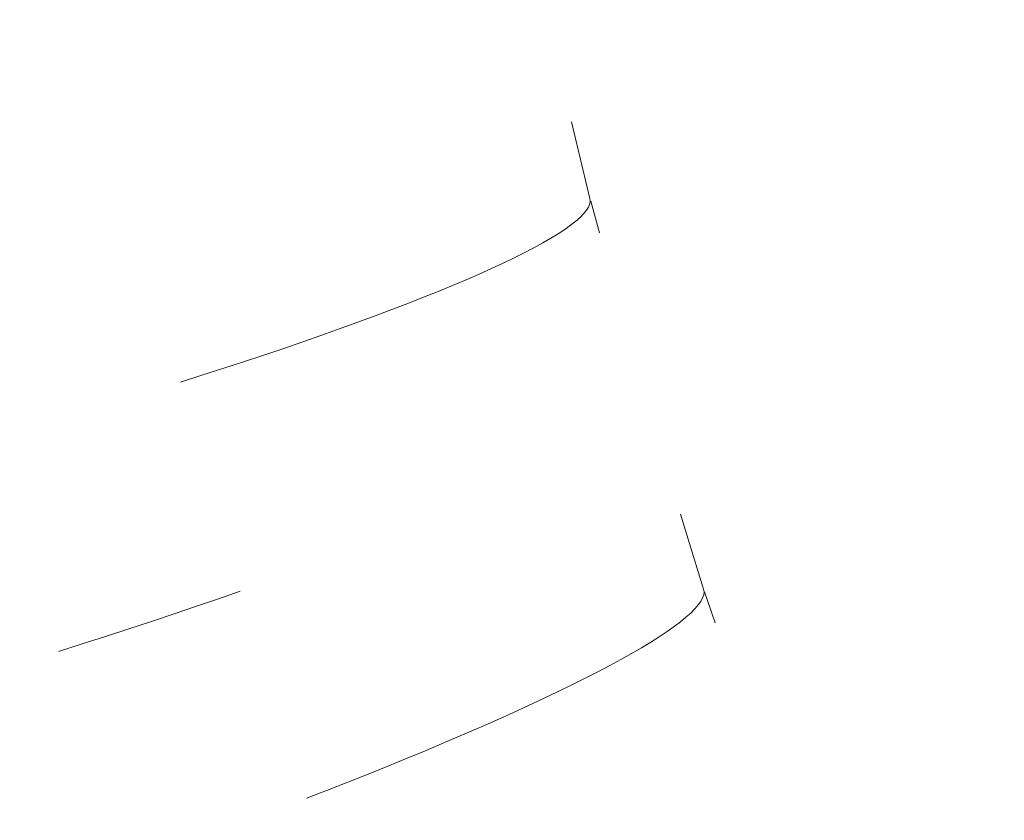
# Model space of a CAD drawing. Units: millimetres. Extents: x 27639 to 31030, y 9383 to 12583.
# Drawn here: x 29231 to 29243, y 10763 to 10773 of the extents above; entities that cross this region are included whole.
import ezdxf

# ---------------------------------------------------------------- set-up
doc = ezdxf.new("R2010")
doc.units = ezdxf.units.MM
doc.header["$MEASUREMENT"] = 0
doc.linetypes.add('Kropki i Kreski', pattern=[360, 180, -90, 0, -90])
doc.layers.add('Wnętrze - Umeblowanie_Nr_pióra__1_Nr_pióra__7', color=7, linetype='Continuous', lineweight=18)

msp = doc.modelspace()

# ---------------------------------------------------------------- linework, layer by layer
at = {"layer": 'Wnętrze - Umeblowanie_Nr_pióra__1_Nr_pióra__7', "linetype": 'Continuous'}
for p, q in [((29237.55, 10770.36), (29237.324, 10771.304)), ((29237.55, 10770.36), (29237.324, 10771.304)), ((29237.55, 10770.36), (29237.324, 10771.304)), ((29237.55, 10770.36), (29237.324, 10771.304)), ((29237.55, 10770.36), (29237.324, 10771.304)), ((29237.55, 10770.36), (29237.324, 10771.304)), ((29237.55, 10770.36), (29237.324, 10771.304)), ((29237.548, 10770.291), (29237.532, 10770.253)), ((29237.548, 10770.291), (29237.532, 10770.253)), ((29237.548, 10770.291), (29237.532, 10770.253)), ((29237.548, 10770.291), (29237.532, 10770.253)), ((29237.548, 10770.291), (29237.532, 10770.253)), ((29237.548, 10770.291), (29237.532, 10770.253)), ((29237.548, 10770.291), (29237.532, 10770.253)), ((29237.554, 10770.327), (29237.548, 10770.291)), ((29237.554, 10770.327), (29237.548, 10770.291)), ((29237.554, 10770.327), (29237.548, 10770.291)), ((29237.554, 10770.327), (29237.548, 10770.291)), ((29237.554, 10770.327), (29237.548, 10770.291)), ((29237.554, 10770.327), (29237.548, 10770.291)), ((29237.554, 10770.327), (29237.548, 10770.291)), ((29237.55, 10770.36), (29237.554, 10770.327)), ((29237.55, 10770.36), (29237.554, 10770.327)), ((29237.55, 10770.36), (29237.554, 10770.327)), ((29237.55, 10770.36), (29237.554, 10770.327)), ((29237.55, 10770.36), (29237.554, 10770.327)), ((29237.55, 10770.36), (29237.554, 10770.327)), ((29237.55, 10770.36), (29237.554, 10770.327)), ((29237.666, 10769.935), (29237.559, 10770.327)), ((29237.666, 10769.935), (29237.559, 10770.327)), ((29237.666, 10769.935), (29237.559, 10770.327)), ((29237.666, 10769.935), (29237.559, 10770.327)), ((29237.666, 10769.935), (29237.559, 10770.327)), ((29237.666, 10769.935), (29237.559, 10770.327)), ((29237.666, 10769.935), (29237.559, 10770.327)), ((29237.472, 10770.169), (29237.428, 10770.124)), ((29237.472, 10770.169), (29237.428, 10770.124)), ((29237.472, 10770.169), (29237.428, 10770.124)), ((29237.472, 10770.169), (29237.428, 10770.124)), ((29237.472, 10770.169), (29237.428, 10770.124)), ((29237.472, 10770.169), (29237.428, 10770.124)), ((29237.472, 10770.169), (29237.428, 10770.124)), ((29237.507, 10770.212), (29237.472, 10770.169)), ((29237.507, 10770.212), (29237.472, 10770.169)), ((29237.507, 10770.212), (29237.472, 10770.169)), ((29237.507, 10770.212), (29237.472, 10770.169)), ((29237.507, 10770.212), (29237.472, 10770.169)), ((29237.507, 10770.212), (29237.472, 10770.169)), ((29237.507, 10770.212), (29237.472, 10770.169)), ((29237.532, 10770.253), (29237.507, 10770.212)), ((29237.532, 10770.253), (29237.507, 10770.212)), ((29237.532, 10770.253), (29237.507, 10770.212)), ((29237.532, 10770.253), (29237.507, 10770.212)), ((29237.532, 10770.253), (29237.507, 10770.212)), ((29237.532, 10770.253), (29237.507, 10770.212)), ((29237.532, 10770.253), (29237.507, 10770.212)), ((29237.374, 10770.077), (29237.311, 10770.028)), ((29237.374, 10770.077), (29237.311, 10770.028)), ((29237.374, 10770.077), (29237.311, 10770.028)), ((29237.374, 10770.077), (29237.311, 10770.028)), ((29237.374, 10770.077), (29237.311, 10770.028)), ((29237.374, 10770.077), (29237.311, 10770.028)), ((29237.374, 10770.077), (29237.311, 10770.028)), ((29237.428, 10770.124), (29237.374, 10770.077)), ((29237.428, 10770.124), (29237.374, 10770.077)), ((29237.428, 10770.124), (29237.374, 10770.077)), ((29237.428, 10770.124), (29237.374, 10770.077)), ((29237.428, 10770.124), (29237.374, 10770.077)), ((29237.428, 10770.124), (29237.374, 10770.077)), ((29237.428, 10770.124), (29237.374, 10770.077)), ((29237.157, 10769.922), (29237.067, 10769.867)), ((29237.157, 10769.922), (29237.067, 10769.867)), ((29237.157, 10769.922), (29237.067, 10769.867)), ((29237.157, 10769.922), (29237.067, 10769.867)), ((29237.157, 10769.922), (29237.067, 10769.867)), ((29237.157, 10769.922), (29237.067, 10769.867)), ((29237.157, 10769.922), (29237.067, 10769.867)), ((29237.239, 10769.976), (29237.157, 10769.922)), ((29237.239, 10769.976), (29237.157, 10769.922)), ((29237.239, 10769.976), (29237.157, 10769.922)), ((29237.239, 10769.976), (29237.157, 10769.922)), ((29237.239, 10769.976), (29237.157, 10769.922)), ((29237.239, 10769.976), (29237.157, 10769.922)), ((29237.239, 10769.976), (29237.157, 10769.922)), ((29237.311, 10770.028), (29237.239, 10769.976)), ((29237.311, 10770.028), (29237.239, 10769.976)), ((29237.311, 10770.028), (29237.239, 10769.976)), ((29237.311, 10770.028), (29237.239, 10769.976)), ((29237.311, 10770.028), (29237.239, 10769.976)), ((29237.311, 10770.028), (29237.239, 10769.976)), ((29237.311, 10770.028), (29237.239, 10769.976)), ((29236.967, 10769.809), (29236.858, 10769.749)), ((29236.967, 10769.809), (29236.858, 10769.749)), ((29236.967, 10769.809), (29236.858, 10769.749)), ((29236.967, 10769.809), (29236.858, 10769.749)), ((29236.967, 10769.809), (29236.858, 10769.749)), ((29236.967, 10769.809), (29236.858, 10769.749)), ((29236.967, 10769.809), (29236.858, 10769.749)), ((29237.067, 10769.867), (29236.967, 10769.809)), ((29237.067, 10769.867), (29236.967, 10769.809)), ((29237.067, 10769.867), (29236.967, 10769.809)), ((29237.067, 10769.867), (29236.967, 10769.809)), ((29237.067, 10769.867), (29236.967, 10769.809)), ((29237.067, 10769.867), (29236.967, 10769.809)), ((29237.067, 10769.867), (29236.967, 10769.809)), ((29236.74, 10769.688), (29236.614, 10769.625)), ((29236.74, 10769.688), (29236.614, 10769.625)), ((29236.74, 10769.688), (29236.614, 10769.625)), ((29236.74, 10769.688), (29236.614, 10769.625)), ((29236.74, 10769.688), (29236.614, 10769.625)), ((29236.74, 10769.688), (29236.614, 10769.625)), ((29236.74, 10769.688), (29236.614, 10769.625)), ((29236.858, 10769.749), (29236.74, 10769.688)), ((29236.858, 10769.749), (29236.74, 10769.688)), ((29236.858, 10769.749), (29236.74, 10769.688)), ((29236.858, 10769.749), (29236.74, 10769.688)), ((29236.858, 10769.749), (29236.74, 10769.688)), ((29236.858, 10769.749), (29236.74, 10769.688)), ((29236.858, 10769.749), (29236.74, 10769.688)), ((29236.479, 10769.56), (29236.335, 10769.493)), ((29236.479, 10769.56), (29236.335, 10769.493)), ((29236.479, 10769.56), (29236.335, 10769.493)), ((29236.479, 10769.56), (29236.335, 10769.493)), ((29236.479, 10769.56), (29236.335, 10769.493)), ((29236.479, 10769.56), (29236.335, 10769.493)), ((29236.479, 10769.56), (29236.335, 10769.493)), ((29236.614, 10769.625), (29236.479, 10769.56)), ((29236.614, 10769.625), (29236.479, 10769.56)), ((29236.614, 10769.625), (29236.479, 10769.56)), ((29236.614, 10769.625), (29236.479, 10769.56)), ((29236.614, 10769.625), (29236.479, 10769.56)), ((29236.614, 10769.625), (29236.479, 10769.56)), ((29236.614, 10769.625), (29236.479, 10769.56)), ((29236.335, 10769.493), (29236.183, 10769.425)), ((29236.335, 10769.493), (29236.183, 10769.425)), ((29236.335, 10769.493), (29236.183, 10769.425)), ((29236.335, 10769.493), (29236.183, 10769.425)), ((29236.335, 10769.493), (29236.183, 10769.425)), ((29236.335, 10769.493), (29236.183, 10769.425)), ((29236.335, 10769.493), (29236.183, 10769.425)), ((29236.023, 10769.355), (29235.855, 10769.284)), ((29236.023, 10769.355), (29235.855, 10769.284)), ((29236.023, 10769.355), (29235.855, 10769.284)), ((29236.023, 10769.355), (29235.855, 10769.284)), ((29236.023, 10769.355), (29235.855, 10769.284)), ((29236.023, 10769.355), (29235.855, 10769.284)), ((29236.023, 10769.355), (29235.855, 10769.284)), ((29236.183, 10769.425), (29236.023, 10769.355)), ((29236.183, 10769.425), (29236.023, 10769.355)), ((29236.183, 10769.425), (29236.023, 10769.355)), ((29236.183, 10769.425), (29236.023, 10769.355)), ((29236.183, 10769.425), (29236.023, 10769.355)), ((29236.183, 10769.425), (29236.023, 10769.355)), ((29236.183, 10769.425), (29236.023, 10769.355)), ((29235.678, 10769.211), (29235.495, 10769.138)), ((29235.678, 10769.211), (29235.495, 10769.138)), ((29235.678, 10769.211), (29235.495, 10769.138)), ((29235.678, 10769.211), (29235.495, 10769.138)), ((29235.678, 10769.211), (29235.495, 10769.138)), ((29235.678, 10769.211), (29235.495, 10769.138)), ((29235.678, 10769.211), (29235.495, 10769.138)), ((29235.855, 10769.284), (29235.678, 10769.211)), ((29235.855, 10769.284), (29235.678, 10769.211)), ((29235.855, 10769.284), (29235.678, 10769.211)), ((29235.855, 10769.284), (29235.678, 10769.211)), ((29235.855, 10769.284), (29235.678, 10769.211)), ((29235.855, 10769.284), (29235.678, 10769.211)), ((29235.855, 10769.284), (29235.678, 10769.211)), ((29235.495, 10769.138), (29235.303, 10769.062)), ((29235.495, 10769.138), (29235.303, 10769.062)), ((29235.495, 10769.138), (29235.303, 10769.062)), ((29235.495, 10769.138), (29235.303, 10769.062)), ((29235.495, 10769.138), (29235.303, 10769.062)), ((29235.495, 10769.138), (29235.303, 10769.062)), ((29235.495, 10769.138), (29235.303, 10769.062)), ((29235.105, 10768.986), (29234.899, 10768.909)), ((29235.105, 10768.986), (29234.899, 10768.909)), ((29235.105, 10768.986), (29234.899, 10768.909)), ((29235.105, 10768.986), (29234.899, 10768.909)), ((29235.105, 10768.986), (29234.899, 10768.909)), ((29235.105, 10768.986), (29234.899, 10768.909)), ((29235.105, 10768.986), (29234.899, 10768.909)), ((29235.303, 10769.062), (29235.105, 10768.986)), ((29235.303, 10769.062), (29235.105, 10768.986)), ((29235.303, 10769.062), (29235.105, 10768.986)), ((29235.303, 10769.062), (29235.105, 10768.986)), ((29235.303, 10769.062), (29235.105, 10768.986)), ((29235.303, 10769.062), (29235.105, 10768.986)), ((29235.303, 10769.062), (29235.105, 10768.986)), ((29234.686, 10768.83), (29234.466, 10768.751)), ((29234.686, 10768.83), (29234.466, 10768.751)), ((29234.686, 10768.83), (29234.466, 10768.751)), ((29234.686, 10768.83), (29234.466, 10768.751)), ((29234.686, 10768.83), (29234.466, 10768.751)), ((29234.686, 10768.83), (29234.466, 10768.751)), ((29234.686, 10768.83), (29234.466, 10768.751)), ((29234.899, 10768.909), (29234.686, 10768.83)), ((29234.899, 10768.909), (29234.686, 10768.83)), ((29234.899, 10768.909), (29234.686, 10768.83)), ((29234.899, 10768.909), (29234.686, 10768.83)), ((29234.899, 10768.909), (29234.686, 10768.83)), ((29234.899, 10768.909), (29234.686, 10768.83)), ((29234.899, 10768.909), (29234.686, 10768.83)), ((29234.466, 10768.751), (29234.24, 10768.67)), ((29234.466, 10768.751), (29234.24, 10768.67)), ((29234.466, 10768.751), (29234.24, 10768.67)), ((29234.466, 10768.751), (29234.24, 10768.67)), ((29234.466, 10768.751), (29234.24, 10768.67)), ((29234.466, 10768.751), (29234.24, 10768.67)), ((29234.466, 10768.751), (29234.24, 10768.67)), ((29234.008, 10768.589), (29233.77, 10768.508)), ((29234.008, 10768.589), (29233.77, 10768.508)), ((29234.008, 10768.589), (29233.77, 10768.508)), ((29234.008, 10768.589), (29233.77, 10768.508)), ((29234.008, 10768.589), (29233.77, 10768.508)), ((29234.008, 10768.589), (29233.77, 10768.508)), ((29234.008, 10768.589), (29233.77, 10768.508)), ((29234.24, 10768.67), (29234.008, 10768.589)), ((29234.24, 10768.67), (29234.008, 10768.589)), ((29234.24, 10768.67), (29234.008, 10768.589)), ((29234.24, 10768.67), (29234.008, 10768.589)), ((29234.24, 10768.67), (29234.008, 10768.589)), ((29234.24, 10768.67), (29234.008, 10768.589)), ((29234.24, 10768.67), (29234.008, 10768.589)), ((29233.77, 10768.508), (29233.525, 10768.425)), ((29233.77, 10768.508), (29233.525, 10768.425)), ((29233.77, 10768.508), (29233.525, 10768.425)), ((29233.77, 10768.508), (29233.525, 10768.425)), ((29233.77, 10768.508), (29233.525, 10768.425)), ((29233.77, 10768.508), (29233.525, 10768.425)), ((29233.77, 10768.508), (29233.525, 10768.425)), ((29233.275, 10768.342), (29233.02, 10768.259)), ((29233.275, 10768.342), (29233.02, 10768.259)), ((29233.275, 10768.342), (29233.02, 10768.259)), ((29233.275, 10768.342), (29233.02, 10768.259)), ((29233.275, 10768.342), (29233.02, 10768.259)), ((29233.275, 10768.342), (29233.02, 10768.259)), ((29233.275, 10768.342), (29233.02, 10768.259)), ((29233.525, 10768.425), (29233.275, 10768.342)), ((29233.525, 10768.425), (29233.275, 10768.342)), ((29233.525, 10768.425), (29233.275, 10768.342)), ((29233.525, 10768.425), (29233.275, 10768.342)), ((29233.525, 10768.425), (29233.275, 10768.342)), ((29233.525, 10768.425), (29233.275, 10768.342)), ((29233.525, 10768.425), (29233.275, 10768.342)), ((29233.02, 10768.259), (29232.76, 10768.175)), ((29233.02, 10768.259), (29232.76, 10768.175)), ((29233.02, 10768.259), (29232.76, 10768.175)), ((29233.02, 10768.259), (29232.76, 10768.175)), ((29233.02, 10768.259), (29232.76, 10768.175)), ((29233.02, 10768.259), (29232.76, 10768.175)), ((29233.02, 10768.259), (29232.76, 10768.175)), ((29232.76, 10768.175), (29232.495, 10768.091)), ((29232.76, 10768.175), (29232.495, 10768.091)), ((29232.76, 10768.175), (29232.495, 10768.091)), ((29232.76, 10768.175), (29232.495, 10768.091)), ((29232.76, 10768.175), (29232.495, 10768.091)), ((29232.76, 10768.175), (29232.495, 10768.091)), ((29232.76, 10768.175), (29232.495, 10768.091)), ((29238.952, 10765.534), (29238.667, 10766.462)), ((29238.952, 10765.534), (29238.667, 10766.462)), ((29238.952, 10765.534), (29238.667, 10766.462)), ((29238.952, 10765.534), (29238.667, 10766.462)), ((29238.952, 10765.534), (29238.667, 10766.462)), ((29238.952, 10765.534), (29238.667, 10766.462)), ((29238.952, 10765.534), (29238.667, 10766.462)), ((29233.232, 10765.509), (29232.965, 10765.417)), ((29233.232, 10765.509), (29232.965, 10765.417)), ((29233.232, 10765.509), (29232.965, 10765.417)), ((29233.232, 10765.509), (29232.965, 10765.417)), ((29233.232, 10765.509), (29232.965, 10765.417)), ((29233.232, 10765.509), (29232.965, 10765.417)), ((29233.232, 10765.509), (29232.965, 10765.417)), ((29238.941, 10765.426), (29238.918, 10765.384)), ((29238.941, 10765.426), (29238.918, 10765.384)), ((29238.941, 10765.426), (29238.918, 10765.384)), ((29238.941, 10765.426), (29238.918, 10765.384)), ((29238.941, 10765.426), (29238.918, 10765.384)), ((29238.941, 10765.426), (29238.918, 10765.384)), ((29238.941, 10765.426), (29238.918, 10765.384)), ((29238.954, 10765.465), (29238.941, 10765.426)), ((29238.954, 10765.465), (29238.941, 10765.426)), ((29238.954, 10765.465), (29238.941, 10765.426)), ((29238.954, 10765.465), (29238.941, 10765.426)), ((29238.954, 10765.465), (29238.941, 10765.426)), ((29238.954, 10765.465), (29238.941, 10765.426)), ((29238.954, 10765.465), (29238.941, 10765.426)), ((29238.952, 10765.534), (29238.958, 10765.501)), ((29238.952, 10765.534), (29238.958, 10765.501)), ((29238.952, 10765.534), (29238.958, 10765.501)), ((29238.952, 10765.534), (29238.958, 10765.501)), ((29238.952, 10765.534), (29238.958, 10765.501)), ((29238.952, 10765.534), (29238.958, 10765.501)), ((29238.952, 10765.534), (29238.958, 10765.501)), ((29238.958, 10765.501), (29238.954, 10765.465)), ((29238.958, 10765.501), (29238.954, 10765.465)), ((29238.958, 10765.501), (29238.954, 10765.465)), ((29238.958, 10765.501), (29238.954, 10765.465)), ((29238.958, 10765.501), (29238.954, 10765.465)), ((29238.958, 10765.501), (29238.954, 10765.465)), ((29238.958, 10765.501), (29238.954, 10765.465)), ((29239.095, 10765.117), (29238.964, 10765.501)), ((29239.095, 10765.117), (29238.964, 10765.501)), ((29239.095, 10765.117), (29238.964, 10765.501)), ((29239.095, 10765.117), (29238.964, 10765.501)), ((29239.095, 10765.117), (29238.964, 10765.501)), ((29239.095, 10765.117), (29238.964, 10765.501)), ((29239.095, 10765.117), (29238.964, 10765.501)), ((29232.694, 10765.324), (29232.419, 10765.23)), ((29232.694, 10765.324), (29232.419, 10765.23)), ((29232.694, 10765.324), (29232.419, 10765.23)), ((29232.694, 10765.324), (29232.419, 10765.23)), ((29232.694, 10765.324), (29232.419, 10765.23)), ((29232.694, 10765.324), (29232.419, 10765.23)), ((29232.694, 10765.324), (29232.419, 10765.23)), ((29232.965, 10765.417), (29232.694, 10765.324)), ((29232.965, 10765.417), (29232.694, 10765.324)), ((29232.965, 10765.417), (29232.694, 10765.324)), ((29232.965, 10765.417), (29232.694, 10765.324)), ((29232.965, 10765.417), (29232.694, 10765.324)), ((29232.965, 10765.417), (29232.694, 10765.324)), ((29232.965, 10765.417), (29232.694, 10765.324)), ((29238.886, 10765.339), (29238.845, 10765.291)), ((29238.886, 10765.339), (29238.845, 10765.291)), ((29238.886, 10765.339), (29238.845, 10765.291)), ((29238.886, 10765.339), (29238.845, 10765.291)), ((29238.886, 10765.339), (29238.845, 10765.291)), ((29238.886, 10765.339), (29238.845, 10765.291)), ((29238.886, 10765.339), (29238.845, 10765.291)), ((29238.918, 10765.384), (29238.886, 10765.339)), ((29238.918, 10765.384), (29238.886, 10765.339)), ((29238.918, 10765.384), (29238.886, 10765.339)), ((29238.918, 10765.384), (29238.886, 10765.339)), ((29238.918, 10765.384), (29238.886, 10765.339)), ((29238.918, 10765.384), (29238.886, 10765.339)), ((29238.918, 10765.384), (29238.886, 10765.339)), ((29232.419, 10765.23), (29232.14, 10765.137)), ((29232.419, 10765.23), (29232.14, 10765.137)), ((29232.419, 10765.23), (29232.14, 10765.137)), ((29232.419, 10765.23), (29232.14, 10765.137)), ((29232.419, 10765.23), (29232.14, 10765.137)), ((29232.419, 10765.23), (29232.14, 10765.137)), ((29232.419, 10765.23), (29232.14, 10765.137)), ((29238.735, 10765.187), (29238.666, 10765.131)), ((29238.735, 10765.187), (29238.666, 10765.131)), ((29238.735, 10765.187), (29238.666, 10765.131)), ((29238.735, 10765.187), (29238.666, 10765.131)), ((29238.735, 10765.187), (29238.666, 10765.131)), ((29238.735, 10765.187), (29238.666, 10765.131)), ((29238.735, 10765.187), (29238.666, 10765.131)), ((29238.795, 10765.24), (29238.735, 10765.187)), ((29238.795, 10765.24), (29238.735, 10765.187)), ((29238.795, 10765.24), (29238.735, 10765.187)), ((29238.795, 10765.24), (29238.735, 10765.187)), ((29238.795, 10765.24), (29238.735, 10765.187)), ((29238.795, 10765.24), (29238.735, 10765.187)), ((29238.795, 10765.24), (29238.735, 10765.187)), ((29238.845, 10765.291), (29238.795, 10765.24)), ((29238.845, 10765.291), (29238.795, 10765.24)), ((29238.845, 10765.291), (29238.795, 10765.24)), ((29238.845, 10765.291), (29238.795, 10765.24)), ((29238.845, 10765.291), (29238.795, 10765.24)), ((29238.845, 10765.291), (29238.795, 10765.24)), ((29238.845, 10765.291), (29238.795, 10765.24)), ((29232.14, 10765.137), (29231.857, 10765.044)), ((29232.14, 10765.137), (29231.857, 10765.044)), ((29232.14, 10765.137), (29231.857, 10765.044)), ((29232.14, 10765.137), (29231.857, 10765.044)), ((29232.14, 10765.137), (29231.857, 10765.044)), ((29232.14, 10765.137), (29231.857, 10765.044)), ((29232.14, 10765.137), (29231.857, 10765.044)), ((29238.588, 10765.072), (29238.501, 10765.011)), ((29238.588, 10765.072), (29238.501, 10765.011)), ((29238.588, 10765.072), (29238.501, 10765.011)), ((29238.588, 10765.072), (29238.501, 10765.011)), ((29238.588, 10765.072), (29238.501, 10765.011)), ((29238.588, 10765.072), (29238.501, 10765.011)), ((29238.588, 10765.072), (29238.501, 10765.011)), ((29238.666, 10765.131), (29238.588, 10765.072)), ((29238.666, 10765.131), (29238.588, 10765.072)), ((29238.666, 10765.131), (29238.588, 10765.072)), ((29238.666, 10765.131), (29238.588, 10765.072)), ((29238.666, 10765.131), (29238.588, 10765.072)), ((29238.666, 10765.131), (29238.588, 10765.072)), ((29238.666, 10765.131), (29238.588, 10765.072)), ((29231.572, 10764.951), (29231.283, 10764.858)), ((29231.572, 10764.951), (29231.283, 10764.858)), ((29231.572, 10764.951), (29231.283, 10764.858)), ((29231.572, 10764.951), (29231.283, 10764.858)), ((29231.572, 10764.951), (29231.283, 10764.858)), ((29231.572, 10764.951), (29231.283, 10764.858)), ((29231.572, 10764.951), (29231.283, 10764.858)), ((29231.857, 10765.044), (29231.572, 10764.951)), ((29231.857, 10765.044), (29231.572, 10764.951)), ((29231.857, 10765.044), (29231.572, 10764.951)), ((29231.857, 10765.044), (29231.572, 10764.951)), ((29231.857, 10765.044), (29231.572, 10764.951)), ((29231.857, 10765.044), (29231.572, 10764.951)), ((29231.857, 10765.044), (29231.572, 10764.951)), ((29238.405, 10764.947), (29238.3, 10764.881)), ((29238.405, 10764.947), (29238.3, 10764.881)), ((29238.405, 10764.947), (29238.3, 10764.881)), ((29238.405, 10764.947), (29238.3, 10764.881)), ((29238.405, 10764.947), (29238.3, 10764.881)), ((29238.405, 10764.947), (29238.3, 10764.881)), ((29238.405, 10764.947), (29238.3, 10764.881)), ((29238.501, 10765.011), (29238.405, 10764.947)), ((29238.501, 10765.011), (29238.405, 10764.947)), ((29238.501, 10765.011), (29238.405, 10764.947)), ((29238.501, 10765.011), (29238.405, 10764.947)), ((29238.501, 10765.011), (29238.405, 10764.947)), ((29238.501, 10765.011), (29238.405, 10764.947)), ((29238.501, 10765.011), (29238.405, 10764.947)), ((29231.283, 10764.858), (29230.992, 10764.765)), ((29231.283, 10764.858), (29230.992, 10764.765)), ((29231.283, 10764.858), (29230.992, 10764.765)), ((29231.283, 10764.858), (29230.992, 10764.765)), ((29231.283, 10764.858), (29230.992, 10764.765)), ((29231.283, 10764.858), (29230.992, 10764.765)), ((29231.283, 10764.858), (29230.992, 10764.765)), ((29238.3, 10764.881), (29238.186, 10764.812)), ((29238.3, 10764.881), (29238.186, 10764.812)), ((29238.3, 10764.881), (29238.186, 10764.812)), ((29238.3, 10764.881), (29238.186, 10764.812)), ((29238.3, 10764.881), (29238.186, 10764.812)), ((29238.3, 10764.881), (29238.186, 10764.812)), ((29238.3, 10764.881), (29238.186, 10764.812)), ((29238.064, 10764.741), (29237.933, 10764.668)), ((29238.064, 10764.741), (29237.933, 10764.668)), ((29238.064, 10764.741), (29237.933, 10764.668)), ((29238.064, 10764.741), (29237.933, 10764.668)), ((29238.064, 10764.741), (29237.933, 10764.668)), ((29238.064, 10764.741), (29237.933, 10764.668)), ((29238.064, 10764.741), (29237.933, 10764.668)), ((29238.186, 10764.812), (29238.064, 10764.741)), ((29238.186, 10764.812), (29238.064, 10764.741)), ((29238.186, 10764.812), (29238.064, 10764.741)), ((29238.186, 10764.812), (29238.064, 10764.741)), ((29238.186, 10764.812), (29238.064, 10764.741)), ((29238.186, 10764.812), (29238.064, 10764.741)), ((29238.186, 10764.812), (29238.064, 10764.741)), ((29237.794, 10764.592), (29237.646, 10764.515)), ((29237.794, 10764.592), (29237.646, 10764.515)), ((29237.794, 10764.592), (29237.646, 10764.515)), ((29237.794, 10764.592), (29237.646, 10764.515)), ((29237.794, 10764.592), (29237.646, 10764.515)), ((29237.794, 10764.592), (29237.646, 10764.515)), ((29237.794, 10764.592), (29237.646, 10764.515)), ((29237.933, 10764.668), (29237.794, 10764.592)), ((29237.933, 10764.668), (29237.794, 10764.592)), ((29237.933, 10764.668), (29237.794, 10764.592)), ((29237.933, 10764.668), (29237.794, 10764.592)), ((29237.933, 10764.668), (29237.794, 10764.592)), ((29237.933, 10764.668), (29237.794, 10764.592)), ((29237.933, 10764.668), (29237.794, 10764.592)), ((29237.646, 10764.515), (29237.491, 10764.435)), ((29237.646, 10764.515), (29237.491, 10764.435)), ((29237.646, 10764.515), (29237.491, 10764.435)), ((29237.646, 10764.515), (29237.491, 10764.435)), ((29237.646, 10764.515), (29237.491, 10764.435)), ((29237.646, 10764.515), (29237.491, 10764.435)), ((29237.646, 10764.515), (29237.491, 10764.435)), ((29237.328, 10764.354), (29237.156, 10764.27)), ((29237.328, 10764.354), (29237.156, 10764.27)), ((29237.328, 10764.354), (29237.156, 10764.27)), ((29237.328, 10764.354), (29237.156, 10764.27)), ((29237.328, 10764.354), (29237.156, 10764.27)), ((29237.328, 10764.354), (29237.156, 10764.27)), ((29237.328, 10764.354), (29237.156, 10764.27)), ((29237.491, 10764.435), (29237.328, 10764.354)), ((29237.491, 10764.435), (29237.328, 10764.354)), ((29237.491, 10764.435), (29237.328, 10764.354)), ((29237.491, 10764.435), (29237.328, 10764.354)), ((29237.491, 10764.435), (29237.328, 10764.354)), ((29237.491, 10764.435), (29237.328, 10764.354)), ((29237.491, 10764.435), (29237.328, 10764.354)), ((29237.156, 10764.27), (29236.977, 10764.185)), ((29237.156, 10764.27), (29236.977, 10764.185)), ((29237.156, 10764.27), (29236.977, 10764.185)), ((29237.156, 10764.27), (29236.977, 10764.185)), ((29237.156, 10764.27), (29236.977, 10764.185)), ((29237.156, 10764.27), (29236.977, 10764.185)), ((29237.156, 10764.27), (29236.977, 10764.185)), ((29236.791, 10764.098), (29236.598, 10764.009)), ((29236.791, 10764.098), (29236.598, 10764.009)), ((29236.791, 10764.098), (29236.598, 10764.009)), ((29236.791, 10764.098), (29236.598, 10764.009)), ((29236.791, 10764.098), (29236.598, 10764.009)), ((29236.791, 10764.098), (29236.598, 10764.009)), ((29236.791, 10764.098), (29236.598, 10764.009)), ((29236.977, 10764.185), (29236.791, 10764.098)), ((29236.977, 10764.185), (29236.791, 10764.098)), ((29236.977, 10764.185), (29236.791, 10764.098)), ((29236.977, 10764.185), (29236.791, 10764.098)), ((29236.977, 10764.185), (29236.791, 10764.098)), ((29236.977, 10764.185), (29236.791, 10764.098)), ((29236.977, 10764.185), (29236.791, 10764.098)), ((29236.598, 10764.009), (29236.397, 10763.919)), ((29236.598, 10764.009), (29236.397, 10763.919)), ((29236.598, 10764.009), (29236.397, 10763.919)), ((29236.598, 10764.009), (29236.397, 10763.919)), ((29236.598, 10764.009), (29236.397, 10763.919)), ((29236.598, 10764.009), (29236.397, 10763.919)), ((29236.598, 10764.009), (29236.397, 10763.919)), ((29236.397, 10763.919), (29236.19, 10763.827)), ((29236.397, 10763.919), (29236.19, 10763.827)), ((29236.397, 10763.919), (29236.19, 10763.827)), ((29236.397, 10763.919), (29236.19, 10763.827)), ((29236.397, 10763.919), (29236.19, 10763.827)), ((29236.397, 10763.919), (29236.19, 10763.827)), ((29236.397, 10763.919), (29236.19, 10763.827)), ((29235.976, 10763.734), (29235.755, 10763.64)), ((29235.976, 10763.734), (29235.755, 10763.64)), ((29235.976, 10763.734), (29235.755, 10763.64)), ((29235.976, 10763.734), (29235.755, 10763.64)), ((29235.976, 10763.734), (29235.755, 10763.64)), ((29235.976, 10763.734), (29235.755, 10763.64)), ((29235.976, 10763.734), (29235.755, 10763.64)), ((29236.19, 10763.827), (29235.976, 10763.734)), ((29236.19, 10763.827), (29235.976, 10763.734)), ((29236.19, 10763.827), (29235.976, 10763.734)), ((29236.19, 10763.827), (29235.976, 10763.734)), ((29236.19, 10763.827), (29235.976, 10763.734)), ((29236.19, 10763.827), (29235.976, 10763.734)), ((29236.19, 10763.827), (29235.976, 10763.734)), ((29235.755, 10763.64), (29235.528, 10763.544)), ((29235.755, 10763.64), (29235.528, 10763.544)), ((29235.755, 10763.64), (29235.528, 10763.544)), ((29235.755, 10763.64), (29235.528, 10763.544)), ((29235.755, 10763.64), (29235.528, 10763.544)), ((29235.755, 10763.64), (29235.528, 10763.544)), ((29235.755, 10763.64), (29235.528, 10763.544)), ((29235.528, 10763.544), (29235.295, 10763.448)), ((29235.528, 10763.544), (29235.295, 10763.448)), ((29235.528, 10763.544), (29235.295, 10763.448)), ((29235.528, 10763.544), (29235.295, 10763.448)), ((29235.528, 10763.544), (29235.295, 10763.448)), ((29235.528, 10763.544), (29235.295, 10763.448)), ((29235.528, 10763.544), (29235.295, 10763.448)), ((29235.295, 10763.448), (29235.057, 10763.35)), ((29235.295, 10763.448), (29235.057, 10763.35)), ((29235.295, 10763.448), (29235.057, 10763.35)), ((29235.295, 10763.448), (29235.057, 10763.35)), ((29235.295, 10763.448), (29235.057, 10763.35)), ((29235.295, 10763.448), (29235.057, 10763.35)), ((29235.295, 10763.448), (29235.057, 10763.35)), ((29234.813, 10763.252), (29234.563, 10763.153)), ((29234.813, 10763.252), (29234.563, 10763.153)), ((29234.813, 10763.252), (29234.563, 10763.153)), ((29234.813, 10763.252), (29234.563, 10763.153)), ((29234.813, 10763.252), (29234.563, 10763.153)), ((29234.813, 10763.252), (29234.563, 10763.153)), ((29234.813, 10763.252), (29234.563, 10763.153)), ((29235.057, 10763.35), (29234.813, 10763.252)), ((29235.057, 10763.35), (29234.813, 10763.252)), ((29235.057, 10763.35), (29234.813, 10763.252)), ((29235.057, 10763.35), (29234.813, 10763.252)), ((29235.057, 10763.35), (29234.813, 10763.252)), ((29235.057, 10763.35), (29234.813, 10763.252)), ((29235.057, 10763.35), (29234.813, 10763.252)), ((29234.563, 10763.153), (29234.309, 10763.053)), ((29234.563, 10763.153), (29234.309, 10763.053)), ((29234.563, 10763.153), (29234.309, 10763.053)), ((29234.563, 10763.153), (29234.309, 10763.053)), ((29234.563, 10763.153), (29234.309, 10763.053)), ((29234.563, 10763.153), (29234.309, 10763.053)), ((29234.563, 10763.153), (29234.309, 10763.053)), ((29234.309, 10763.053), (29234.05, 10762.952)), ((29234.309, 10763.053), (29234.05, 10762.952)), ((29234.309, 10763.053), (29234.05, 10762.952)), ((29234.309, 10763.053), (29234.05, 10762.952)), ((29234.309, 10763.053), (29234.05, 10762.952)), ((29234.309, 10763.053), (29234.05, 10762.952)), ((29234.309, 10763.053), (29234.05, 10762.952))]:
    msp.add_line(p, q, dxfattribs=at)
at = {"layer": 'Wnętrze - Umeblowanie_Nr_pióra__1_Nr_pióra__7', "linetype": 'Kropki i Kreski'}
msp.add_circle((29315.036, 10790.255), 90, dxfattribs=at)
msp.add_circle((29315.036, 10790.255), 90, dxfattribs=at)
msp.add_circle((29315.036, 10790.255), 90, dxfattribs=at)
msp.add_circle((29315.036, 10790.255), 90, dxfattribs=at)
msp.add_circle((29315.036, 10790.255), 90, dxfattribs=at)
msp.add_circle((29315.036, 10790.255), 90, dxfattribs=at)
msp.add_circle((29315.036, 10790.255), 90, dxfattribs=at)

doc.saveas('drawing.dxf')
